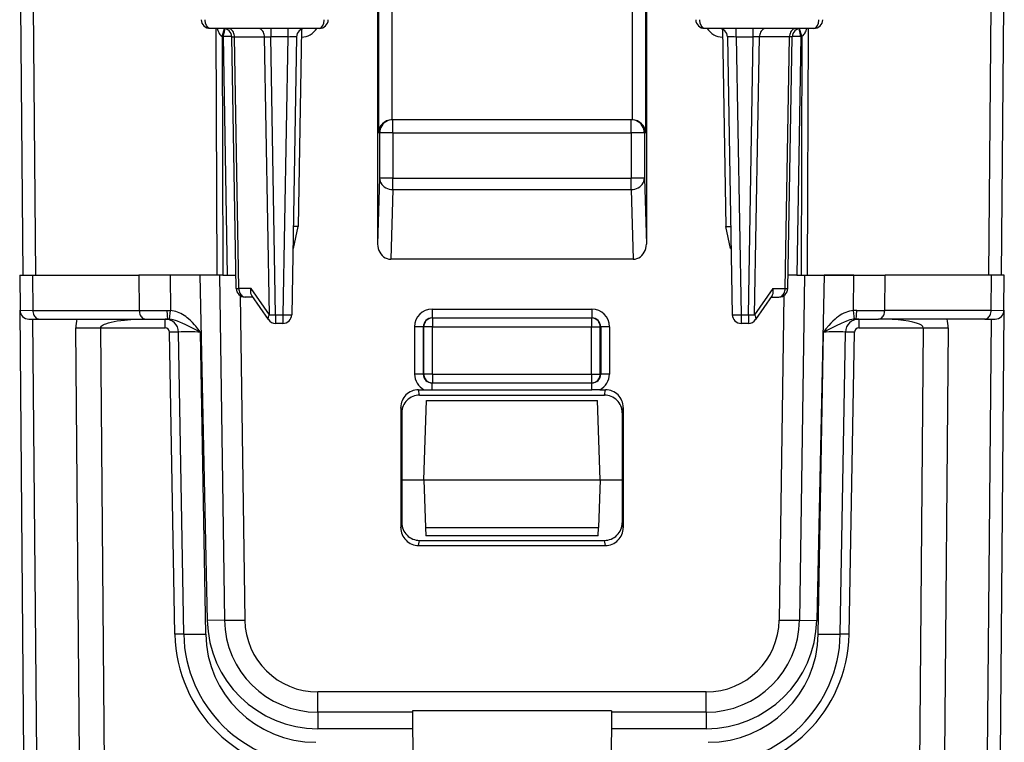
# Model space of a CAD drawing. Extents: x 0 to 420, y 0 to 297.
# Drawn here: x 143 to 165, y 217 to 233 of the extents above; entities that cross this region are included whole.
import ezdxf

# ---------------------------------------------------------------- set-up
doc = ezdxf.new("R2010")
doc.units = 0
doc.layers.get('0').update_dxf_attribs({"linetype": 'CONTINUOUS'})

msp = doc.modelspace()

# ---------------------------------------------------------------- linework, layer by layer
at = {"color": 7}
for p, q in [((150.770691, 234.647095), (150.771698, 228.048065)), ((150.790787, 234.647095), (150.790787, 230.572098)), ((151.090729, 234.647095), (151.090729, 230.872055)), ((156.553482, 234.647095), (156.553482, 230.872055)), ((156.853439, 234.647095), (156.853439, 230.572098)), ((156.87352, 234.647095), (156.872528, 228.048065)), ((142.661926, 233.448837), (142.715179, 227.347092)), ((142.954819, 233.448837), (143.008057, 227.347092)), ((164.689407, 233.448837), (164.636154, 227.347092)), ((164.982285, 233.448837), (164.929047, 227.347092)), ((149.44751, 232.947098), (146.971436, 232.947098)), ((147.10022, 232.947464), (147.120468, 227.347092)), ((147.242294, 232.764175), (147.29335, 232.945328)), ((148.346222, 232.947098), (148.346222, 232.75058)), ((148.731216, 232.947098), (148.731216, 232.75058)), ((149.047104, 232.922089), (148.968994, 228.447021)), ((149.047104, 232.922089), (149.034332, 232.922089)), ((160.672775, 232.947098), (158.196716, 232.947098)), ((158.609894, 232.922089), (158.597107, 232.922089)), ((158.597107, 232.922089), (158.675217, 228.447021)), ((158.91301, 232.75058), (158.91301, 232.947098)), ((159.297989, 232.75058), (159.297989, 232.947098)), ((160.381332, 232.758972), (160.339478, 232.943512)), ((160.401917, 232.764175), (160.350876, 232.945328)), ((160.544006, 232.947098), (160.523758, 227.347092)), ((147.242294, 232.764175), (147.262894, 232.758972)), ((147.242294, 232.764175), (147.261887, 227.347092)), ((147.262894, 232.758972), (147.357361, 227.347092)), ((147.562653, 227.04361), (147.463043, 232.75058)), ((147.463379, 232.750717), (147.521606, 232.752029)), ((147.621262, 227.04216), (147.521606, 232.752029)), ((147.521606, 232.752029), (148.204819, 232.752029)), ((148.314957, 226.442154), (148.204819, 232.752029)), ((148.204819, 232.752029), (148.346222, 232.75058)), ((148.731216, 232.75058), (148.346222, 232.75058)), ((148.456314, 226.443604), (148.346222, 232.75058)), ((148.731216, 232.75058), (148.621124, 226.443604)), ((148.931183, 232.75058), (148.821091, 226.443604)), ((158.713043, 232.75058), (158.823135, 226.443604)), ((158.91301, 232.75058), (159.023102, 226.443604)), ((158.91301, 232.75058), (159.297989, 232.75058)), ((159.187912, 226.443604), (159.297989, 232.75058)), ((159.439407, 232.752029), (159.297989, 232.75058)), ((159.329254, 226.442154), (159.439407, 232.752029)), ((160.12262, 232.752029), (159.439407, 232.752029)), ((160.022949, 227.04216), (160.12262, 232.752029)), ((160.081558, 227.04361), (160.181183, 232.75058)), ((160.180847, 232.750717), (160.12262, 232.752029)), ((160.381332, 232.758972), (160.286865, 227.347092)), ((160.381332, 232.758972), (160.401917, 232.764175)), ((160.401917, 232.764175), (160.382339, 227.347092)), ((151.095535, 230.872101), (151.090729, 230.872055)), ((156.548248, 230.872101), (151.095978, 230.872101)), ((151.116913, 230.572098), (151.116913, 230.872101)), ((156.527298, 230.572098), (156.527298, 230.872101)), ((156.548676, 230.872101), (156.553482, 230.872055)), ((150.816971, 230.572098), (150.790787, 230.572098)), ((151.116913, 230.572098), (150.816971, 230.572098)), ((150.816971, 230.572098), (150.816971, 229.545303)), ((151.116913, 230.572098), (156.527298, 230.572098)), ((151.116913, 230.572098), (151.116913, 229.545303)), ((156.827255, 230.572098), (156.527298, 230.572098)), ((156.527298, 230.572098), (156.527298, 229.545303)), ((156.827255, 230.572098), (156.827255, 229.545303)), ((156.827255, 230.572098), (156.853439, 230.572098)), ((150.816971, 229.545303), (150.771698, 228.048065)), ((151.116913, 229.545303), (150.816971, 229.545303)), ((151.116913, 229.545303), (156.527298, 229.545303)), ((151.116913, 229.285492), (151.116913, 229.545303)), ((156.827255, 229.545303), (156.527298, 229.545303)), ((156.527298, 229.285492), (156.527298, 229.545303)), ((156.827255, 229.545303), (156.872528, 228.048065)), ((151.116913, 229.285492), (151.069183, 227.706406)), ((151.116913, 229.285492), (156.527298, 229.285492)), ((156.527298, 229.285492), (156.575043, 227.706406)), ((148.968994, 228.447021), (148.856064, 228.447052)), ((148.860275, 227.947098), (148.968994, 228.447021)), ((158.675217, 228.447021), (158.788162, 228.447052)), ((158.783951, 227.947098), (158.675217, 228.447021)), ((148.860092, 227.947098), (148.847336, 227.947098)), ((158.784134, 227.947098), (158.79689, 227.947098)), ((156.575043, 227.706406), (151.069183, 227.706406)), ((142.64711, 227.347092), (142.654114, 226.545349)), ((142.647537, 227.347092), (142.939911, 227.347092)), ((142.715607, 227.347092), (143.008057, 227.347092)), ((142.939911, 227.347092), (145.35437, 227.347092)), ((142.939911, 227.347092), (142.946915, 226.543396)), ((146.061447, 227.347092), (145.35437, 227.347092)), ((145.35437, 227.347092), (145.361374, 226.543396)), ((147.120468, 227.347092), (145.55365, 227.347092)), ((146.739838, 227.347092), (146.061447, 227.347092)), ((146.061447, 227.347092), (146.068481, 226.541)), ((146.739838, 227.347092), (146.904266, 219.503311)), ((147.261887, 227.347092), (147.120468, 227.347092)), ((147.184418, 227.347092), (147.293716, 219.510117)), ((147.261887, 227.347092), (147.357361, 227.347092)), ((147.357361, 227.347092), (147.556961, 227.347092)), ((160.286865, 227.347092), (160.087265, 227.347092)), ((160.286865, 227.347092), (160.382339, 227.347092)), ((160.459808, 227.347092), (160.35051, 219.510117)), ((160.382339, 227.347092), (160.523758, 227.347092)), ((160.523758, 227.347092), (162.090576, 227.347092)), ((160.904373, 227.347092), (160.739944, 219.503311)), ((161.582764, 227.347092), (160.904373, 227.347092)), ((161.575729, 226.541), (161.582764, 227.347092)), ((161.582764, 227.347092), (162.289856, 227.347092)), ((162.282837, 226.543396), (162.289856, 227.347092)), ((164.704315, 227.347092), (162.289856, 227.347092)), ((164.697296, 226.543396), (164.704315, 227.347092)), ((164.996689, 227.347092), (164.704315, 227.347092)), ((164.990112, 226.545349), (164.997116, 227.347092)), ((147.903336, 227.04216), (147.621262, 227.04216)), ((147.654861, 226.878616), (147.757568, 219.51384)), ((148.314957, 226.442154), (147.903336, 227.04216)), ((148.291397, 226.333954), (147.91423, 226.883713)), ((159.740891, 227.04216), (159.329254, 226.442154)), ((159.729996, 226.883713), (159.352829, 226.333954)), ((159.740891, 227.04216), (160.022949, 227.04216)), ((159.989365, 226.878616), (159.886642, 219.51384)), ((147.939362, 226.847092), (147.762619, 226.847092)), ((159.704865, 226.847092), (159.881592, 226.847092)), ((142.742249, 216.445343), (142.654114, 226.545349)), ((142.654541, 226.545273), (142.946915, 226.543396)), ((142.946915, 226.543396), (145.361374, 226.543396)), ((145.361374, 226.543396), (145.997955, 226.543488)), ((145.997955, 226.543488), (146.068481, 226.541)), ((146.049896, 226.345535), (146.068481, 226.541)), ((148.456314, 226.443604), (148.621124, 226.443604)), ((148.456314, 226.443604), (148.456314, 226.247101)), ((148.621124, 226.443604), (148.621124, 226.247101)), ((152.009491, 226.573837), (155.634735, 226.573837)), ((152.009491, 226.573837), (152.009491, 226.372101)), ((155.634735, 226.573837), (155.634735, 226.372101)), ((159.023102, 226.443604), (159.023102, 226.247101)), ((159.023102, 226.443604), (159.187912, 226.443604)), ((159.187912, 226.443604), (159.187912, 226.247101)), ((161.646255, 226.543488), (161.575729, 226.541)), ((161.59433, 226.345535), (161.575729, 226.541)), ((161.646255, 226.543488), (162.282837, 226.543396)), ((164.697296, 226.543396), (162.282837, 226.543396)), ((164.697296, 226.543396), (164.989685, 226.545273)), ((164.990112, 226.545349), (164.901978, 216.445343)), ((142.854446, 226.347092), (143.088333, 226.347092)), ((143.035156, 216.444626), (142.948746, 226.347092)), ((143.088333, 226.347092), (145.502792, 226.347092)), ((145.502792, 226.347092), (146.012054, 226.347092)), ((145.951004, 226.148834), (145.951004, 226.347092)), ((146.012054, 226.347092), (146.049896, 226.345535)), ((148.621124, 226.247101), (148.456314, 226.247101)), ((152.009491, 226.372101), (152.018646, 226.372101)), ((152.018646, 226.372101), (152.018646, 226.172089)), ((152.018646, 226.372101), (155.625565, 226.372101)), ((155.625565, 226.372101), (155.625565, 226.172089)), ((155.634735, 226.372101), (155.625565, 226.372101)), ((159.187912, 226.247101), (159.023102, 226.247101)), ((161.632156, 226.347092), (161.59433, 226.345535)), ((161.632156, 226.347092), (162.141418, 226.347092)), ((161.693207, 226.347092), (161.693207, 226.148834)), ((164.555878, 226.347092), (162.141418, 226.347092)), ((164.555878, 226.347092), (164.78978, 226.347092)), ((164.69548, 226.347092), (164.609055, 216.444626)), ((144.00827, 216.428757), (143.923462, 226.14595)), ((144.48909, 226.148834), (145.951004, 226.148834)), ((144.577194, 216.052109), (144.48909, 226.148834)), ((146.170685, 219.192993), (146.050995, 226.050583)), ((146.370651, 219.194733), (146.250961, 226.052338)), ((146.870575, 219.194733), (146.750885, 226.052338)), ((151.60936, 226.173843), (151.609207, 225.098846)), ((151.809341, 226.172089), (151.809174, 225.097092)), ((151.809341, 226.172089), (151.81868, 226.172089)), ((152.018646, 226.172089), (151.81868, 226.172089)), ((151.81868, 225.097092), (151.81868, 226.172089)), ((152.018646, 225.097092), (152.018646, 226.172089)), ((152.018646, 226.172089), (155.625565, 226.172089)), ((155.625565, 226.172089), (155.825546, 226.172089)), ((155.625565, 225.097092), (155.625565, 226.172089)), ((155.825546, 225.097092), (155.825546, 226.172089)), ((155.834885, 226.172089), (155.825546, 226.172089)), ((155.834885, 226.172089), (155.835052, 225.097092)), ((156.034851, 226.173843), (156.035019, 225.098846)), ((160.773636, 219.194733), (160.893341, 226.052338)), ((161.27356, 219.194733), (161.393265, 226.052338)), ((161.473526, 219.192993), (161.593231, 226.050583)), ((161.693207, 226.148834), (163.155136, 226.148834)), ((163.155136, 226.148834), (163.067017, 216.052109)), ((163.720749, 226.14595), (163.635956, 216.428757)), ((151.809174, 225.097092), (151.81868, 225.097092)), ((152.018646, 225.097092), (151.81868, 225.097092)), ((152.018646, 225.097092), (152.018646, 224.897095)), ((152.018646, 225.097092), (155.625565, 225.097092)), ((155.625565, 225.097092), (155.825546, 225.097092)), ((155.625565, 225.097092), (155.625565, 224.897095)), ((155.835052, 225.097092), (155.825546, 225.097092)), ((152.009201, 224.897095), (152.018646, 224.897095)), ((152.009201, 224.74263), (152.009201, 224.897095)), ((152.018646, 224.897095), (155.625565, 224.897095)), ((155.63501, 224.897095), (155.625565, 224.897095)), ((155.63501, 224.74263), (155.63501, 224.897095)), ((151.722122, 224.622101), (151.698135, 224.742203)), ((151.698135, 224.742203), (151.828033, 224.742203)), ((151.722122, 224.622101), (155.922104, 224.622101)), ((151.828033, 224.742203), (152.009201, 224.74263)), ((152.009201, 224.74263), (155.63501, 224.74263)), ((155.816193, 224.742203), (155.63501, 224.74263)), ((155.816193, 224.742203), (155.946075, 224.742203)), ((155.922104, 224.622101), (155.946075, 224.742203)), ((151.822113, 222.697098), (151.884964, 224.497101)), ((151.884964, 224.497101), (155.759247, 224.497101)), ((155.822113, 222.697098), (155.759247, 224.497101)), ((151.298752, 224.340927), (151.299576, 221.607742)), ((151.322617, 224.22142), (151.298752, 224.340927)), ((151.322617, 224.22142), (151.322617, 221.723251)), ((156.321609, 224.22142), (156.345474, 224.340927)), ((156.321609, 224.22142), (156.321609, 221.723251)), ((156.345474, 224.340927), (156.344635, 221.607742)), ((151.322113, 222.697098), (151.822113, 222.697098)), ((151.822113, 222.697098), (151.859772, 221.618607)), ((151.822113, 222.697098), (155.822113, 222.697098)), ((155.822113, 222.697098), (155.784454, 221.618607)), ((155.822113, 222.697098), (156.322113, 222.697098)), ((151.299576, 221.607742), (151.322617, 221.723251)), ((156.344635, 221.607742), (156.321609, 221.723251)), ((151.859772, 221.618607), (151.866623, 221.422577)), ((151.859772, 221.618607), (155.784454, 221.618607)), ((155.777603, 221.422577), (155.784454, 221.618607)), ((151.699097, 221.207199), (151.722, 221.322098)), ((151.722, 221.322098), (155.922211, 221.322098)), ((155.777588, 221.422089), (151.866638, 221.422089)), ((155.945129, 221.207199), (155.922211, 221.322098)), ((151.699097, 221.207199), (155.945129, 221.207199)), ((147.293716, 219.510117), (146.904266, 219.503311)), ((160.35051, 219.510117), (160.739944, 219.503311)), ((158.23172, 217.881821), (149.412506, 217.881821)), ((149.412506, 217.422256), (149.412506, 217.881821)), ((158.23172, 217.422256), (158.23172, 217.881851)), ((149.412506, 217.422256), (149.412506, 217.047089)), ((151.561859, 217.422256), (149.412506, 217.422256)), ((156.082657, 217.454941), (151.561569, 217.454941)), ((151.561569, 217.454941), (151.572113, 216.247101)), ((156.082657, 217.454941), (156.072113, 216.247101)), ((158.23172, 217.422256), (156.082367, 217.422256)), ((158.23172, 217.422256), (158.23172, 217.047089)), ((151.565125, 217.047089), (149.412506, 217.047089)), ((158.23172, 217.047089), (156.079086, 217.047089))]:
    msp.add_line(p, q, dxfattribs=at)
for points in [[(146.971436, 232.947098), (146.95015, 232.950638), (146.929535, 232.961121), (146.910736, 232.977737), (146.889023, 233.008667), (146.866806, 233.068039), (146.859131, 233.132706), (146.859222, 233.1436)], [(149.44751, 232.947098), (149.469116, 232.950638), (149.490051, 232.961105), (149.509125, 232.977707), (149.531204, 233.008698), (149.553726, 233.067917), (149.561584, 233.132645), (149.561493, 233.1436)], [(158.196716, 232.947098), (158.17511, 232.950638), (158.15416, 232.961105), (158.135086, 232.977707), (158.113007, 233.008698), (158.090485, 233.067917), (158.082642, 233.132645), (158.082718, 233.1436)], [(160.672775, 232.947098), (160.694061, 232.950638), (160.714691, 232.961121), (160.73349, 232.977737), (160.755188, 233.008667), (160.777405, 233.068039), (160.785095, 233.132706), (160.785004, 233.1436)], [(147.128555, 232.947098), (147.143951, 232.898392), (147.164444, 232.852081), (147.176941, 232.830353), (147.191177, 232.809982), (147.221237, 232.778671), (147.242294, 232.764175)], [(147.304733, 232.943512), (147.302475, 232.933594), (147.299393, 232.920227), (147.295639, 232.903687), (147.291214, 232.884247), (147.28624, 232.862335), (147.280807, 232.838379), (147.27504, 232.812805), (147.269028, 232.786194), (147.262894, 232.758972)], [(147.521591, 232.752014), (147.51973, 232.779999), (147.515091, 232.807312), (147.507797, 232.833435), (147.497971, 232.857849), (147.485855, 232.880096), (147.471664, 232.899719), (147.455612, 232.916321), (147.438126, 232.929565), (147.419479, 232.93927), (147.40007, 232.945129), (147.380234, 232.947083)], [(148.204819, 232.752014), (148.202927, 232.779999), (148.198288, 232.807312), (148.191025, 232.833435), (148.181198, 232.857849), (148.169052, 232.880096), (148.154861, 232.899719), (148.13884, 232.916321), (148.121323, 232.929565), (148.102707, 232.93927), (148.083267, 232.945129), (148.063461, 232.947083)], [(159.580765, 232.947083), (159.560959, 232.945129), (159.54155, 232.93927), (159.522873, 232.929565), (159.505386, 232.916321), (159.489365, 232.899719), (159.475143, 232.880096), (159.463028, 232.857849), (159.453232, 232.833435), (159.445908, 232.807312), (159.441269, 232.779999), (159.439407, 232.752014)], [(160.263962, 232.947083), (160.244186, 232.945129), (160.224747, 232.93927), (160.2061, 232.929565), (160.188583, 232.916321), (160.172592, 232.899719), (160.158371, 232.880096), (160.146225, 232.857849), (160.136429, 232.833435), (160.129135, 232.807312), (160.124496, 232.779999), (160.122604, 232.752014)], [(160.401901, 232.76416), (160.418015, 232.77475), (160.433395, 232.787964), (160.448044, 232.803772), (160.461838, 232.822052), (160.474686, 232.842712), (160.486557, 232.865723), (160.49736, 232.890839), (160.507095, 232.91803), (160.515671, 232.947083)], [(147.462875, 232.760742), (147.460831, 232.760925), (147.454758, 232.761078), (147.444778, 232.761139), (147.431107, 232.761108), (147.414017, 232.761017), (147.393845, 232.760834), (147.371017, 232.76059), (147.345963, 232.760254), (147.319229, 232.759888), (147.291367, 232.75946), (147.262894, 232.758972)], [(160.381332, 232.758972), (160.35289, 232.75946), (160.324997, 232.759888), (160.298264, 232.760254), (160.273239, 232.76059), (160.250412, 232.760834), (160.230209, 232.761017), (160.21312, 232.761108), (160.199448, 232.761139), (160.189468, 232.761078), (160.183395, 232.760925), (160.181381, 232.760742)], [(151.116928, 230.872101), (151.074203, 230.869049), (151.032394, 230.859924), (150.992294, 230.844971), (150.954758, 230.824463), (150.920486, 230.798828), (150.890244, 230.768555), (150.864578, 230.734283), (150.84407, 230.696716), (150.829086, 230.656616), (150.819992, 230.614807), (150.81694, 230.572083)], [(156.827255, 230.572083), (156.824203, 230.614807), (156.815109, 230.656616), (156.800156, 230.696716), (156.779648, 230.734283), (156.753983, 230.768555), (156.72374, 230.798828), (156.689468, 230.824463), (156.651901, 230.844971), (156.611801, 230.859924), (156.569992, 230.869049), (156.527298, 230.872101)], [(150.81694, 229.545288), (150.820358, 229.508545), (150.829697, 229.472504), (150.844833, 229.437927), (150.865463, 229.405518), (150.891159, 229.375946), (150.921371, 229.349762), (150.955551, 229.327515), (150.992966, 229.309662), (151.032852, 229.296539), (151.074448, 229.288452), (151.116928, 229.285492)], [(156.527298, 229.285492), (156.569748, 229.288452), (156.611374, 229.296539), (156.65126, 229.309662), (156.688675, 229.327515), (156.722824, 229.349762), (156.753036, 229.375946), (156.778732, 229.405518), (156.799362, 229.437927), (156.814499, 229.472504), (156.823868, 229.508545), (156.827255, 229.545288)], [(150.771713, 228.048065), (150.774734, 227.999329), (150.783737, 227.951599), (150.798538, 227.905884), (150.818832, 227.863098), (150.844223, 227.824127), (150.874222, 227.789673), (150.908188, 227.760529), (150.945419, 227.737183), (150.985214, 227.720215), (151.026749, 227.709869), (151.069199, 227.70639)], [(156.575058, 227.70639), (156.617477, 227.709869), (156.659012, 227.720215), (156.698807, 227.737183), (156.736069, 227.760529), (156.770004, 227.789673), (156.799973, 227.824127), (156.825363, 227.863098), (156.845688, 227.905884), (156.860489, 227.951599), (156.869492, 227.999329), (156.872543, 228.048065)], [(147.562668, 227.043579), (147.5634, 227.043304), (147.56572, 227.04303), (147.569473, 227.042816), (147.574753, 227.042603), (147.581406, 227.04245), (147.589462, 227.042328), (147.598862, 227.042236), (147.609482, 227.042175), (147.621262, 227.042175)], [(147.621262, 227.042175), (147.623154, 227.014191), (147.627792, 226.986877), (147.635056, 226.960754), (147.644882, 226.93634), (147.657028, 226.914093), (147.671219, 226.89447), (147.687241, 226.877869), (147.704758, 226.864624), (147.723373, 226.854919), (147.742813, 226.84906), (147.762619, 226.847107)], [(147.91423, 226.883713), (147.906418, 226.897217), (147.900314, 226.912277), (147.895599, 226.930222), (147.892883, 226.949326), (147.893021, 226.987839), (147.896805, 227.014908), (147.903336, 227.04216)], [(159.729996, 226.883713), (159.737808, 226.897217), (159.743912, 226.912277), (159.748627, 226.930222), (159.751328, 226.949326), (159.75119, 226.987839), (159.747406, 227.014908), (159.740891, 227.04216)], [(159.881577, 226.847107), (159.901413, 226.84906), (159.920822, 226.854919), (159.939468, 226.864624), (159.956955, 226.877869), (159.973007, 226.89447), (159.987198, 226.914093), (159.999313, 226.93634), (160.00914, 226.960754), (160.016434, 226.986877), (160.021072, 227.014191), (160.022934, 227.042175)], [(160.022934, 227.042175), (160.034744, 227.042175), (160.045364, 227.042236), (160.054733, 227.042328), (160.06279, 227.04245), (160.069473, 227.042603), (160.074753, 227.042816), (160.078506, 227.04303), (160.080795, 227.043304), (160.081558, 227.043579)], [(142.946915, 226.543396), (142.948685, 226.51532), (142.953232, 226.487854), (142.960495, 226.461548), (142.970261, 226.436981), (142.982376, 226.414612), (142.996628, 226.394836), (143.01268, 226.378113), (143.030228, 226.364746), (143.048935, 226.35498), (143.068436, 226.34906), (143.088333, 226.347107)], [(145.361374, 226.543396), (145.363144, 226.51532), (145.367722, 226.487854), (145.374924, 226.461548), (145.38472, 226.436981), (145.396835, 226.414612), (145.411057, 226.394836), (145.427109, 226.378113), (145.444687, 226.364746), (145.463394, 226.35498), (145.482895, 226.34906), (145.502792, 226.347107)], [(146.012054, 226.347092), (146.008575, 226.353302), (146.006393, 226.363998), (146.002975, 226.39415), (146.000107, 226.441116), (145.997955, 226.543488)], [(146.750885, 226.052338), (146.693802, 226.125214), (146.642593, 226.187775), (146.615189, 226.219589), (146.567383, 226.271591), (146.513504, 226.324493), (146.451523, 226.377594), (146.416809, 226.403778), (146.379257, 226.429321), (146.345108, 226.450104), (146.308655, 226.469818), (146.269852, 226.488113), (146.228699, 226.504547), (146.190918, 226.517044), (146.15152, 226.527496), (146.110641, 226.535568), (146.068481, 226.541)], [(148.314957, 226.442169), (148.305344, 226.428009), (148.297348, 226.414062), (148.291061, 226.400452), (148.286514, 226.387329), (148.283798, 226.374878), (148.282944, 226.36319), (148.28392, 226.352417), (148.286728, 226.342621), (148.291397, 226.333954)], [(148.314957, 226.442169), (148.327805, 226.4422), (148.34166, 226.44223), (148.356369, 226.442322), (148.371841, 226.442444), (148.387924, 226.442627), (148.404587, 226.44281), (148.421616, 226.443054), (148.438889, 226.443298), (148.456314, 226.443604)], [(148.62114, 226.443604), (148.649582, 226.443146), (148.677444, 226.442749), (148.704178, 226.442474), (148.729233, 226.442261), (148.75206, 226.442169), (148.772232, 226.442169), (148.789322, 226.442261), (148.803024, 226.442474), (148.812973, 226.442749), (148.819046, 226.443146), (148.821091, 226.443604)], [(158.823135, 226.443604), (158.82518, 226.443146), (158.831253, 226.442749), (158.841232, 226.442474), (158.854904, 226.442261), (158.871994, 226.442169), (158.892166, 226.442169), (158.915024, 226.442261), (158.940048, 226.442474), (158.966782, 226.442749), (158.994644, 226.443146), (159.023117, 226.443604)], [(159.187912, 226.443604), (159.205338, 226.443298), (159.222641, 226.443054), (159.23967, 226.44281), (159.256271, 226.442627), (159.272385, 226.442444), (159.287857, 226.442322), (159.302567, 226.44223), (159.316391, 226.4422), (159.329269, 226.442169)], [(159.352829, 226.333954), (159.357468, 226.342621), (159.360306, 226.352417), (159.361313, 226.36319), (159.360428, 226.374878), (159.357712, 226.387329), (159.353195, 226.400452), (159.346878, 226.414062), (159.338882, 226.428009), (159.329269, 226.442169)], [(161.575729, 226.541), (161.5298, 226.534943), (161.485413, 226.525757), (161.439926, 226.512909), (161.396729, 226.497406), (161.352753, 226.478256), (161.31163, 226.457153), (161.269714, 226.432343), (161.231018, 226.406357), (161.191406, 226.376587), (161.155136, 226.346405), (161.103271, 226.298325), (161.05719, 226.250778), (161.015488, 226.204041), (160.949203, 226.123703), (160.893341, 226.052338)], [(161.632156, 226.347092), (161.635651, 226.353302), (161.637833, 226.363998), (161.641251, 226.39415), (161.644119, 226.441116), (161.646255, 226.543488)], [(162.141403, 226.347107), (162.161301, 226.34906), (162.180832, 226.35498), (162.199509, 226.364746), (162.217087, 226.378113), (162.233139, 226.394836), (162.24736, 226.414612), (162.259506, 226.436981), (162.269272, 226.461548), (162.276505, 226.487854), (162.281052, 226.51532), (162.282822, 226.543396)], [(164.555893, 226.347107), (164.57579, 226.34906), (164.595261, 226.35498), (164.613998, 226.364746), (164.631546, 226.378113), (164.647598, 226.394836), (164.66185, 226.414612), (164.673935, 226.436981), (164.683731, 226.461548), (164.690964, 226.487854), (164.695541, 226.51532), (164.697311, 226.543396)], [(144.48909, 226.148834), (144.492126, 226.166229), (144.502487, 226.183197), (144.519379, 226.199341), (144.541794, 226.214462), (144.568802, 226.228546), (144.599258, 226.241455), (144.660034, 226.26181), (144.726624, 226.279144), (144.792084, 226.292938), (144.860031, 226.304749), (144.940659, 226.316223), (145.023331, 226.325668), (145.170914, 226.337769), (145.320847, 226.344788), (145.471817, 226.347092)], [(146.750885, 226.052338), (146.41716, 226.212967), (146.3367, 226.25267), (146.295288, 226.272125), (146.231339, 226.299484), (146.181854, 226.317444), (146.130981, 226.332047), (146.09079, 226.340363), (146.049896, 226.345535)], [(152.018661, 226.37207), (151.990189, 226.370056), (151.962326, 226.363983), (151.935593, 226.354004), (151.910538, 226.340332), (151.88768, 226.323242), (151.867538, 226.30304), (151.850418, 226.280212), (151.836746, 226.255188), (151.826767, 226.228455), (151.820724, 226.200562), (151.81868, 226.172089)], [(155.825546, 226.172089), (155.823502, 226.200562), (155.817429, 226.228455), (155.80748, 226.255188), (155.793808, 226.280212), (155.776688, 226.30304), (155.756516, 226.323242), (155.733688, 226.340332), (155.708633, 226.354004), (155.6819, 226.363983), (155.654037, 226.370056), (155.625565, 226.37207)], [(161.59433, 226.345535), (161.563202, 226.341904), (161.53244, 226.336395), (161.493149, 226.326813), (161.454742, 226.314911), (161.399368, 226.294067), (161.36351, 226.278702), (161.293854, 226.246048), (161.182648, 226.190765), (160.893341, 226.052338)], [(163.155136, 226.148865), (163.146286, 226.177124), (163.117508, 226.204834), (163.069351, 226.231323), (163.002762, 226.256165), (162.919113, 226.278809), (162.820084, 226.298767), (162.707687, 226.315674), (162.584122, 226.329224), (162.45195, 226.339081), (162.313766, 226.345093), (162.172409, 226.347107)], [(143.923447, 226.145935), (143.974899, 226.145996), (144.030289, 226.146118), (144.089157, 226.146301), (144.151047, 226.146545), (144.2155, 226.146881), (144.282059, 226.147278), (144.350204, 226.147736), (144.419357, 226.148254), (144.48909, 226.148834)], [(146.250961, 226.052338), (146.248947, 226.052551), (146.242844, 226.052673), (146.232895, 226.052734), (146.219223, 226.052734), (146.202133, 226.052612), (146.181931, 226.052429), (146.159103, 226.052185), (146.134079, 226.05188), (146.107346, 226.051514), (146.079453, 226.051086), (146.05101, 226.050598)], [(151.809311, 226.172089), (151.80687, 226.172333), (151.80043, 226.172577), (151.790207, 226.172791), (151.776413, 226.173035), (151.759262, 226.173218), (151.73912, 226.173401), (151.716415, 226.173553), (151.691574, 226.173645), (151.665085, 226.173767), (151.637497, 226.173828), (151.60936, 226.173828)], [(156.034836, 226.173828), (156.006699, 226.173828), (155.979111, 226.173767), (155.952621, 226.173645), (155.92778, 226.173553), (155.905075, 226.173401), (155.884933, 226.173218), (155.867813, 226.173035), (155.853989, 226.172791), (155.843796, 226.172577), (155.837357, 226.172333), (155.834885, 226.172089)], [(161.593246, 226.050598), (161.564774, 226.051086), (161.536911, 226.051514), (161.510178, 226.05188), (161.485123, 226.052185), (161.462296, 226.052429), (161.442123, 226.052612), (161.425034, 226.052734), (161.411362, 226.052734), (161.401352, 226.052673), (161.395309, 226.052551), (161.393265, 226.052338)], [(163.155136, 226.148834), (163.224838, 226.148254), (163.294052, 226.147736), (163.362167, 226.147278), (163.428696, 226.146881), (163.49321, 226.146545), (163.555099, 226.146301), (163.613937, 226.146118), (163.669296, 226.145996), (163.720749, 226.145935)], [(151.809189, 225.097107), (151.806686, 225.097351), (151.800278, 225.097595), (151.790085, 225.097809), (151.77623, 225.098022), (151.759109, 225.098206), (151.738998, 225.098389), (151.716263, 225.098572), (151.691422, 225.098663), (151.664963, 225.098755), (151.637375, 225.098816), (151.609207, 225.098816)], [(151.81868, 225.097107), (151.820724, 225.068634), (151.826767, 225.040741), (151.836746, 225.014008), (151.850418, 224.988953), (151.867538, 224.966125), (151.88768, 224.945923), (151.910538, 224.928833), (151.935593, 224.915161), (151.962326, 224.905212), (151.990189, 224.899109), (152.018661, 224.897095)], [(155.625565, 224.897095), (155.654037, 224.899109), (155.6819, 224.905212), (155.708633, 224.915161), (155.733688, 224.928833), (155.756516, 224.945923), (155.776688, 224.966125), (155.793808, 224.988953), (155.80748, 225.014008), (155.817429, 225.040741), (155.823502, 225.068634), (155.825546, 225.097107)], [(156.035019, 225.098816), (156.006882, 225.098816), (155.979294, 225.098755), (155.952805, 225.098663), (155.927963, 225.098572), (155.905258, 225.098389), (155.885117, 225.098206), (155.867966, 225.098022), (155.854172, 225.097809), (155.843948, 225.097595), (155.837509, 225.097351), (155.835068, 225.097107)], [(147.293716, 219.510101), (147.322311, 219.51001), (147.358475, 219.51001), (147.401596, 219.510193), (147.450912, 219.510498), (147.5056, 219.510925), (147.564651, 219.511475), (147.62706, 219.512177), (147.691757, 219.512939), (147.757553, 219.513855)], [(159.886642, 219.513855), (159.952469, 219.512939), (160.017136, 219.512177), (160.079575, 219.511475), (160.138596, 219.510925), (160.193283, 219.510498), (160.242599, 219.510193), (160.285751, 219.51001), (160.321884, 219.51001), (160.35051, 219.510101)], [(146.370651, 219.194763), (146.368637, 219.194946), (146.362534, 219.195099), (146.352585, 219.19516), (146.338913, 219.195129), (146.321823, 219.195038), (146.30162, 219.194855), (146.278793, 219.194611), (146.253769, 219.194275), (146.227036, 219.193909), (146.199142, 219.193481), (146.1707, 219.192993)], [(146.370651, 219.194733), (146.375778, 219.193604), (146.390915, 219.192627), (146.415878, 219.191895), (146.450058, 219.191406), (146.492813, 219.191162), (146.543259, 219.191162), (146.600327, 219.191406), (146.662949, 219.191895), (146.729752, 219.192627), (146.799423, 219.193604), (146.87059, 219.194733)], [(160.773636, 219.194733), (160.844772, 219.193604), (160.914474, 219.192627), (160.981277, 219.191895), (161.043869, 219.191406), (161.100967, 219.191162), (161.151413, 219.191162), (161.194138, 219.191406), (161.228317, 219.191895), (161.253281, 219.192627), (161.268448, 219.193604), (161.273544, 219.194733)], [(161.473526, 219.192993), (161.445053, 219.193481), (161.417191, 219.193909), (161.390457, 219.194275), (161.365402, 219.194611), (161.342575, 219.194855), (161.322403, 219.195038), (161.305313, 219.195129), (161.291641, 219.19516), (161.281662, 219.195099), (161.275589, 219.194946), (161.273544, 219.194763)]]:
    msp.add_lwpolyline(points, dxfattribs=at)
for centre, radius, start, end in [((146.968521, 233.148972), 0.201547, 181.631782, 270.828937), ((149.450623, 233.149094), 0.201647, 269.116328, 358.327987), ((158.193588, 233.149094), 0.201647, 181.672012, 270.883667), ((160.67569, 233.148972), 0.201547, 269.171065, 358.368212), ((147.263077, 232.747101), 0.2, 1, 90.000003), ((149.131149, 232.747101), 0.2, 90.000023, 178.999997), ((149.040405, 233.159851), 0.410855, 270.512514, 328.799429), ((158.603806, 233.159851), 0.410856, 211.200613, 269.487986), ((158.513077, 232.747101), 0.2, 1.000001, 89.999989), ((160.381149, 232.747101), 0.2, 90.000003, 178.999997), ((148.849075, 229.007751), 3.744323, 88.749415, 91.80361), ((158.795151, 229.007767), 3.744317, 88.196389, 91.25059), ((151.097214, 230.565613), 0.306583, 91.211774, 178.787264), ((156.546997, 230.565613), 0.306583, 1.212736, 88.788224), ((147.762619, 227.047089), 0.2, 181.000003, 269.999997), ((159.881592, 227.047089), 0.2, 269.999997, 359), ((142.854095, 226.547089), 0.2, 180.500006, 269.999997), ((148.621124, 226.447098), 0.2, 269.999997, 359), ((152.00946, 226.173737), 0.400106, 89.996929, 179.984214), ((155.63475, 226.173737), 0.400106, 0.015705, 90.003056), ((159.023102, 226.447098), 0.2, 181.000003, 269.999997), ((164.790115, 226.547089), 0.2, 270.000004, 359.500001), ((144.918076, 226.154831), 0.994645, 168.854352, 180.511399), ((145.951004, 226.047089), 0.3, 1, 90.000003), ((148.456314, 226.447098), 0.2, 214.45192, 269.999997), ((152.009445, 226.171967), 0.200121, 89.988842, 179.963477), ((155.634766, 226.171967), 0.200121, 0.03652, 90.011156), ((159.187912, 226.447098), 0.2, 269.999997, 325.548082), ((161.693207, 226.047089), 0.3, 90.000003, 178.999997), ((162.726105, 226.154816), 0.994693, 359.488839, 11.145326), ((145.951004, 226.048843), 0.1, 1.000003, 90.000201), ((146.459244, 211.338699), 14.7159, 88.864504, 90.810063), ((161.184967, 211.338699), 14.715903, 89.189942, 91.135494), ((161.693207, 226.048843), 0.1, 89.999811, 178.999983), ((152.009125, 225.098785), 0.399919, 179.991522, 243.075959), ((152.00914, 225.097076), 0.19997, 179.993721, 270.019067), ((155.635086, 225.097076), 0.19997, 269.980934, 0.006284), ((155.635101, 225.098785), 0.399919, 296.924077, 0.008479), ((151.69902, 224.342224), 0.400118, 90.125166, 180.185161), ((151.722672, 224.222214), 0.399961, 90.078297, 180.113431), ((155.921555, 224.222214), 0.399961, 359.886568, 89.921701), ((155.945206, 224.342224), 0.400118, 359.814833, 89.874832), ((151.72287, 221.722092), 0.400119, 179.832365, 269.874855), ((155.921341, 221.722092), 0.400119, 270.125147, 0.16764), ((151.699646, 221.607086), 0.399962, 179.904082, 269.921703), ((155.94458, 221.607086), 0.399962, 270.078299, 0.095925), ((149.412506, 219.555878), 2.50879, 181.200674, 269.999834), ((149.412506, 219.541275), 2.119023, 180.842854, 269.99982), ((149.412491, 219.536896), 1.655068, 180.798157, 269.999164), ((158.23175, 219.536896), 1.655043, 269.998515, 359.201288), ((158.231705, 219.54129), 2.119024, 270.000189, 359.157142), ((158.231705, 219.555878), 2.508792, 270.000189, 358.799263), ((149.370209, 219.24884), 3.2, 181.000003, 270.000004), ((149.370209, 219.247101), 3, 181.000003, 269.999997), ((149.370209, 219.238373), 2.5, 181.000003, 269.999997), ((158.274017, 219.247101), 3, 269.999997, 359), ((158.274017, 219.238373), 2.5, 269.999997, 359.000001), ((158.274017, 219.24884), 3.2, 269.999997, 359)]:
    msp.add_arc(centre, radius, start, end, dxfattribs=at)

doc.saveas('drawing.dxf')
